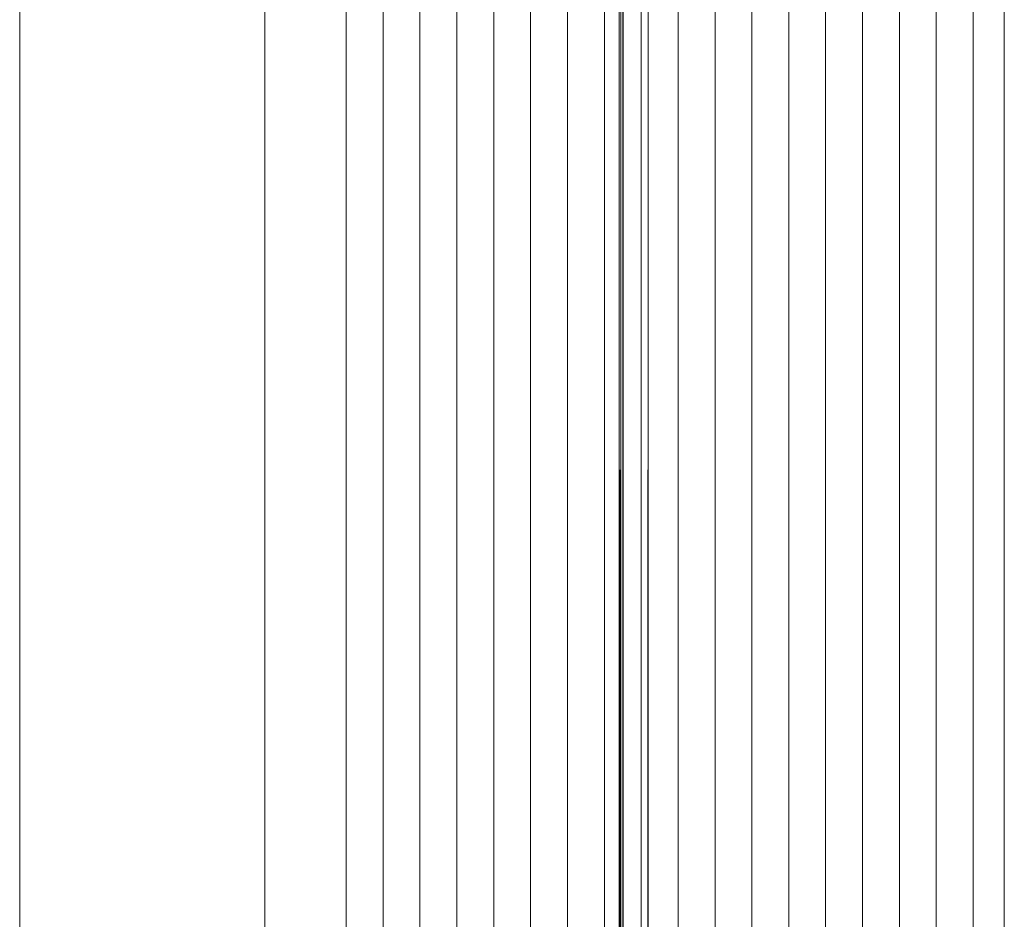
# Paper-space layout 'Sht-3' of a CAD drawing. Units: millimetres. Extents: x -3805 to 4353, y -3222 to 3336.
# Drawn here: x 1749 to 1777, y 1841 to 1866 of the extents above; entities that cross this region are included whole.
import ezdxf

# ---------------------------------------------------------------- set-up
doc = ezdxf.new("R2010")
doc.units = ezdxf.units.MM
doc.layers.add('EF-Roof-Timber 90x21mm', color=7, linetype='Continuous', lineweight=5)
doc.layers.add('Working-None', color=7, linetype='Continuous', lineweight=5)

# ---------------------------------------------------------------- blocks, each defined once
blk = doc.blocks.new('Group')
at = {"layer": 'EF-Roof-Timber 90x21mm', "color": 7, "linetype": 'Continuous', "lineweight": 5, "transparency": 33554687}
for p, q in [((1749.242, 1887.928), (1749.242, 703.928)), ((1756.069, 1887.928), (1756.069, 703.928)), ((1758.336, 703.928), (1758.336, 1887.928)), ((1759.363, 703.928), (1759.363, 1887.928)), ((1760.39, 703.928), (1760.39, 1887.928)), ((1761.417, 703.928), (1761.417, 1887.928)), ((1762.444, 703.928), (1762.444, 1887.928)), ((1763.471, 703.928), (1763.471, 1887.928)), ((1764.498, 703.928), (1764.498, 1887.928)), ((1765.525, 703.928), (1765.525, 1887.928)), ((1765.938, 1887.928), (1765.938, 703.928)), ((1765.946, 1790.931), (1765.938, 1887.928)), ((1765.99, 1887.928), (1765.966, 1791.48)), ((1765.979, 1791.63), (1765.99, 1887.928)), ((1766.045, 1887.928), (1766.029, 1792.006)), ((1766.045, 1792.097), (1766.045, 1887.928)), ((1766.552, 1795.34), (1766.552, 1887.928)), ((1766.749, 1887.928), (1766.732, 1795.697)), ((1766.749, 1795.709), (1766.749, 1887.928)), ((1767.58, 1795.67), (1767.58, 1887.928)), ((1768.607, 703.928), (1768.607, 1887.928)), ((1769.634, 703.928), (1769.634, 1887.928)), ((1770.661, 703.928), (1770.661, 1887.928)), ((1771.688, 703.928), (1771.688, 1887.928)), ((1772.715, 703.928), (1772.715, 1887.928)), ((1773.742, 703.928), (1773.742, 1887.928)), ((1774.769, 703.928), (1774.769, 1887.928)), ((1775.796, 703.928), (1775.796, 1887.928)), ((1776.663, 703.928), (1776.663, 1887.928))]:
    blk.add_line(p, q, dxfattribs=at)

psp = doc.layouts.new('Sht-3')

# ---------------------------------------------------------------- block references
at = {"layer": 'Working-None'}
psp.add_blockref('Group', (0, 0), dxfattribs=at)

doc.saveas('drawing.dxf')
